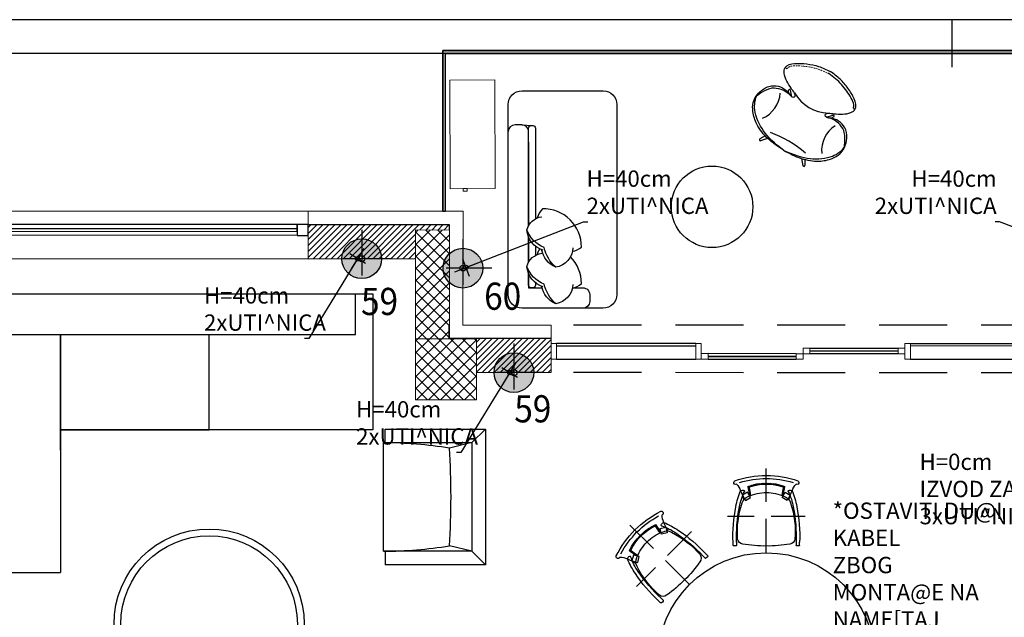
# Model space of a CAD drawing. Units: millimetres. Extents: x 3755 to 46812, y 126 to 26748.
# Drawn here: x 4118 to 4843, y 11349 to 11789 of the extents above; entities that cross this region are included whole.
import ezdxf

# ---------------------------------------------------------------- set-up
doc = ezdxf.new("R2010")
doc.units = ezdxf.units.MM
doc.header["$LTSCALE"] = 100
doc.linetypes.add('DASHED', pattern=[0.75, 0.5, -0.25])
doc.linetypes.add('HIDDEN2', pattern=[0.1875, 0.125, -0.0625])
doc.layers.add('01 Srafure', color=253, linetype='Continuous', lineweight=13)
doc.layers.add('_EL-Priključnice', color=3, linetype='Continuous', lineweight=35)
for name, color, linetype in [('bravarija', 142, 'Continuous'), ('isprekidana', 1, 'DASHED'), ('izgled', 2, 'Continuous'), ('KLIME', 7, 'Continuous'), ('kote', 1, 'Continuous'), ('namestaj', 35, 'Continuous'), ('srafura', 251, 'Continuous'), ('srafura ab', 152, 'Continuous'), ('srafura zidovi', 251, 'Continuous'), ('staklo', 132, 'Continuous'), ('UTICNICE', 252, 'Continuous'), ('zid', 7, 'Continuous'), ('zid demit', 181, 'Continuous'), ('zz_Okvir', 7, 'Continuous'), ('zz_Papir', 8, 'Continuous')]:
    doc.layers.add(name, color=color, linetype=linetype)
doc.styles.add('R 50', font='yulati.shx', dxfattribs={"width": 0.7, "height": 12})
doc.styles.get("Standard").update_dxf_attribs({"font": 'arial.ttf'})
doc.dimstyles.new('R 50', dxfattribs={"dimscale": 0, "dimtxt": 12, "dimasz": 0.2, "dimexe": 0, "dimexo": 0, "dimgap": 2, "dimtad": 1, "dimdec": 1, "dimdsep": 46, "dimtxsty": 'R 50', "dimblk1": 'KOTA', "dimblk2": 'KOTA', "dimsah": 1, "dimcen": 0, "dimse1": 1, "dimse2": 1, "dimclrt": 2, "dimaunit": 1, "dimadec": 0, "dimazin": 0, "dimtfac": 1, "dimtdec": 1, "dimtix": 1, "dimtofl": 0, "dimtmove": 2, "dimatfit": 3, "dimldrblk": 'KOTA', "dimfxl": 1, "dimtvp": 10, "dimtolj": 1, "dimarcsym": 0})
pattern_1 = [(45.00000000000003, (-2188.076004248329, 18328.08836560533), (-4.419417382415924, 4.41941738241592), []), (135, (-2188.076004248329, 18328.08836560533), (-4.41941738241592, -4.419417382415923), [])]

# ---------------------------------------------------------------- blocks, each defined once
blk = doc.blocks.new('*U1477')
at = {"layer": 'zz_Okvir'}
blk.add_lwpolyline([(-555, 5), (-5, 5), (-5, 292), (-555, 292)], close=True, dxfattribs=at)
at = {"layer": 'zz_Papir'}
blk.add_line((0, 297), (-580, 297), dxfattribs=at)
at = {"layer": 'zz_Papir', "ltscale": 37.5}
blk.add_line((-370, 290), (-370, 297), dxfattribs=at)
blk = doc.blocks.new('A$C6C92538D')
at = {"layer": 'srafura'}
h = blk.add_hatch(dxfattribs=at)
h.set_pattern_fill('AR-HBONE,_O', color=256, scale=0.1746959783494284, angle=90)
h.set_pattern_definition([(135, (110754.5021180443, 26433.49725849502), (-0.988229687495193, 1.380922151698502e-16), [2.096351740193141, -0.6987839133977136]), (225, (110754.0080032006, 26433.99137333879), (-0.988229687495193, 1.380922151698502e-16), [2.096351740193141, -0.6987839133977136])])
edge = h.paths.add_edge_path()
edge.add_arc((-75.12884846417, 7.078231562889414), 63.45617470421006, 7.572221875749676, 13.807446347827408, ccw=False)
edge.add_line((-12.22604052268434, 15.44022063049488), (-12.11716132983565, 15.25163633661577))
edge.add_ellipse((0.845874915306922, -17.43236678259564), major_axis=(-7.485177275873278, 34.41649494577288), ratio=0.940925944295637, start_angle=8.842130517583712, end_angle=9.940570053091392, ccw=False)
edge.add_arc((-75.12884846422821, 7.078231562772999), 64.15495861764663, 7.536374584994018, 13.24498746284506)
edge.add_arc((0.1717286865459755, -14.87605612943298), 38.84112816835987, 70.67383209134601, 109.3228725910264, ccw=False)
edge.add_arc((86.67102679767413, 4.659242269844981), 75.60808729399736, 166.9152052655658, 171.7540266171189)
edge.add_ellipse((-0.502417542389594, -17.43236678259564), major_axis=(7.485177277459398, 34.41649494470426), ratio=0.9409259442961393, start_angle=350.0594299496507, end_angle=351.2078511440366, ccw=False)
edge.add_line((12.46061870269477, 15.25163633588818), (12.53222367388662, 15.37565978401108))
edge.add_arc((86.67102679767413, 4.659242269844981), 74.9093033805959, 166.4400617974281, 171.7751288408537, ccw=False)
edge.add_arc((0.1717286865459755, -14.87605612946209), 39.53991208178434, 69.76136681651691, 110.2386331851534)
for p, q in [((-24.31506156316027, -21.06630629234132), (-24.31506156316027, -18.88260656298371)), ((-21.69462188787293, -18.88260656298371), (-21.69462188787293, -21.06630629234132)), ((22.03807925980072, -18.88260656298371), (22.03807925980072, -21.06630629234132)), ((24.65851893508807, -21.06630629234132), (24.65851893508807, -18.88260656298371))]:
    blk.add_line(p, q)
for centre, radius, start, end in [((1.600102038937621, -49.12541832192801), 79.48088268474544, 91.02973404168293, 108.0783536700458), ((-1.256644667009823, -49.12541832192801), 79.48088268474544, 71.92164632995423, 88.97026595831709), ((-22.43479710444808, 25.18144448430394), 1.399772180185478, 116.7206093047907, 298.1244677582721), ((-31.79353483044542, 14.49234694938059), 13.77538893804519, 19.52640506471469, 43.34109395916265), ((0.1717286865459755, -14.87605612943298), 39.53991208176573, 69.76136681045524, 110.2386331858388), ((-75.12884846417, 7.078231562802102), 63.45617470420396, 7.369816556796354, 13.80744634985211), ((86.67102679767413, 4.659242269844981), 74.90930338060501, 166.4400617966169, 171.8874984182982), ((32.13699220237322, 14.49234694938059), 13.77538893804684, 136.6589060408374, 160.4735949352853), ((22.77825447637588, 25.18144448430394), 1.399772180185478, 241.8755322417279, 63.27939069520932), ((38.22204588132445, -4.163110186258564), 61.59315370026381, 157.8127043321013, 169.2535063813939), ((22.9098887424916, -0.4568157627072651), 43.2451601063017, 153.8590628955098, 170.2951096107301), ((-17.23629989556503, 16.20525182317942), 3.292109051701225, 69.54897274420426, 118.5642556750101), ((-16.4260230131913, 18.8357892651984), 0.5672640028864805, 335.0126415165145, 53.17434193936921), ((16.7694803851191, 18.8357892651984), 0.5672640028864805, 126.8256580606308, 204.9873584834855), ((-22.56643137056381, -0.4568157627072651), 43.2451601063017, 9.704890389269883, 26.14093710449017), ((17.57975726749282, 16.20525182317942), 3.292109051701225, 61.43574432498993, 110.4510272557957), ((-37.87858850939665, -4.163110186258564), 61.59315370026381, 10.74649361860611, 22.18729566789873), ((88.84620482183527, -14.44348878285382), 113.2483023118933, 168.9193370022981, 182.2464609722626), ((-88.50274744990747, -14.44348878285382), 113.2483023118933, 357.7535390277374, 11.08066299770187), ((91.83648006303702, -14.79988208645955), 113.6342868233558, 168.9658545793068, 182.059002124803), ((-91.49302269110922, -14.79988208645955), 113.6342868233558, 357.9409978751971, 11.03414542069318), ((-23.76855664362665, -20.96197734642192), 0.5563741151681632, 190.8078453979635, 256.2832019207871), ((-23.00484172545839, -17.82550645430456), 3.784486513940375, 256.3103899742646, 283.6896100257354), ((-22.24112680746475, -20.96197734642192), 0.5563741151681632, 283.7167980792129, 349.1921546020365), ((22.58458417939255, -20.96197734642192), 0.5563741151681632, 190.8078453979635, 256.2832019207871), ((23.34829909738619, -17.82550645430456), 3.784486513940375, 256.3103899742646, 283.6896100257354), ((24.11201401555445, -20.96197734642192), 0.5563741151681632, 283.7167980792129, 349.1921546020365)]:
    blk.add_arc(centre, radius, start, end)
at = {"color": 250}
for centre, radius, start, end in [((-75.12884846417, 7.078231562802102), 64.15495861760168, 7.536374585707472, 13.24498746299479), ((86.67102679767413, 4.659242269844981), 75.60808729400273, 166.9152052670807, 171.7540266187111)]:
    blk.add_arc(centre, radius, start, end, dxfattribs=at)
for centre, major_axis, ratio, start_param, end_param in [((-11.27299795509316, 8.521666426182492), (4.632326652631265, 4.632326652631261), 0.9999999999826408, 1.07298536383511, 2.11615068200409), ((0.845874915306922, -17.43236678259564), (-7.485177275873276, 34.41649494577285), 0.9409259442956369, -0.2068690367206711, 0.2068690353525757), ((-0.502417542389594, -17.43236678259564), (7.485177277459396, 34.41649494470425), 0.9409259442961393, -0.2068690352887308, 0.2068690367842505), ((11.61645532795228, 8.521666426182492), (4.632326652558366, 4.632326652558366), 0.9999999999777547, 5.737830951952783, 6.780996270201316), ((109.7288662565406, -19.02617282755091), (-130.3355166858689, 15.96865804980963), 0.71331248601621, -0.1435597250302849, 0.1435597250486995), ((-109.3213978931308, -19.30652307384298), (130.3004987489568, 16.25192223821012), 0.7135041870149037, -0.143559725045532, 0.1435597250315788), ((-16.57725072582252, -15.86944478980149), (-3.088217768794574, 3.088217768794575), 0.9999999998972453, 0.9355433427497863, 2.222023797476323), ((-0.4513815609388985, 77.82802499635727), (8.062957591014309, 99.15145601919853), 0.9523939850985711, 3.049530421604469, 3.233654886153419), ((0.8535454937373288, 77.82802499635727), (-8.062957591013433, 99.15145601919858), 0.9523939850985733, 3.049530421026177, 3.233654885575126), ((16.97941465891199, -15.86944478980149), (3.088217768725845, 3.088217768725844), 0.9999999998699833, 4.061161509643748, 5.347641964406161)]:
    blk.add_ellipse(centre, major_axis=major_axis, ratio=ratio, start_param=start_param, end_param=end_param)
at = {"layer": 'isprekidana', "ltscale": 0.5}
for p, q in [((0.2010819638095507, -26.60950888701239), (0.2010819689603505, 35.34209545194723)), ((-28.47727272540214, 6.123233995736765e-16), (28.82073009733348, -1.77635683940025e-15))]:
    blk.add_line(p, q, dxfattribs=at)
at = {"layer": 'srafura'}
for points in [[(-17.42846991226543, 15.71629373860196), (-15.24477018293692, 11.93401485888171), (-11.46249130321667, 14.11771458823932), (-13.64619103254518, 17.89999346798868)], [(17.77192728559021, 15.71629373860196), (15.58822755620349, 11.93401485888171), (11.80594867648324, 14.11771458823932), (13.98964840581175, 17.89999346798868)]]:
    blk.add_lwpolyline(points, close=True, dxfattribs=at)
for centre, radius, start, end in [((1.600101911695674, -49.12541773056728), 77.29718235174536, 91.05882773275366, 105.8497150836166), ((0.1717286865459755, -14.87605612943298), 38.84112816836802, 70.67383209076051, 109.3228725889212), ((-1.256644667009823, -49.12541832192801), 77.29718295537683, 74.15028494753484, 88.94117177689235), ((-38.07287918170914, 9.168746823474066), 21.67040109356944, 8.291805154079968, 27.26663173845363), ((38.41633655363694, 9.168746823474066), 21.67040109356944, 152.7333682615464, 171.70819484592)]:
    blk.add_arc(centre, radius, start, end, dxfattribs=at)
blk = doc.blocks.new('A$C394138AB')
at = {"layer": 'srafura', "true_color": 0x3ab6b4}
h = blk.add_hatch(color=135, dxfattribs=at)
h.dxf.hatch_style = 1
edge = h.paths.add_edge_path(flags=17)
edge.add_arc((0, 0), 1.5, 0, 360)
edge = h.paths.add_edge_path()
edge.add_arc((0, 0), 9.75, 0, 360)
at = {"layer": 'isprekidana', "ltscale": 0.45}
for p, q in [((0, 14.2499853514546), (0, -14.2499853514546)), ((14.25, 0), (-14.25, 0))]:
    blk.add_line(p, q, dxfattribs=at)
at = {"layer": 'srafura'}
blk.add_circle((0, 0), 9.75, dxfattribs=at)
at = {"layer": 'UTICNICE'}
blk.add_circle((0, 0), 1.499999999999961, dxfattribs=at)
blk = doc.blocks.new('KOTA')
at = {"layer": 'kote', "linetype": 'Continuous'}
for p, q in [((44, 0), (-44, 0)), ((0, -34), (0, 34))]:
    blk.add_line(p, q, dxfattribs=at)
at = {"layer": 'kote', "color": 3}
blk.add_circle((0, 0), 8, dxfattribs=at)

msp = doc.modelspace()

# ---------------------------------------------------------------- hatches: boundary and pattern name
at = {"layer": 'srafura ab', "linetype": 'Continuous', "lineweight": 20, "true_color": 0x636466}
h = msp.add_hatch(dxfattribs=at)
h.set_pattern_fill('ANSI37', color=251, scale=50, angle=2.544443745170813e-14, style=0)
h.set_pattern_definition(pattern_1)
h.paths.add_polyline_path([(4409.723374294563, 11634.349836298), (4409.718687960458, 11554.34983643526), (4434.718687917566, 11554.34837195585), (4434.723374251667, 11634.34837181858)])
h = msp.add_hatch(dxfattribs=at)
h.set_pattern_fill('ANSI37', color=251, scale=50, angle=2.544443745170813e-14, style=0)
h.set_pattern_definition(pattern_1)
h.paths.add_polyline_path([(4409.718687960458, 11554.34983643526), (4409.716051897523, 11509.34983651246), (4454.716051820318, 11509.34720044954), (4454.718687883253, 11554.34720037232)])
at = {"layer": 'srafura zidovi'}
h = msp.add_hatch(dxfattribs=at)
h.set_pattern_fill('ANSI31', color=256, scale=25, angle=2.544443745170813e-14)
h.set_pattern_definition([(45.00000000000003, (-12103.75057284115, 40699.59603201129), (-2.209708691207962, 2.20970869120796), [])])
h.paths.add_polyline_path([(4090.685625579181, 11638.42395968899), (4026.674474608453, 11638.47712913698), (4001.64152892307, 11638.49792123564), (4001.645785496303, 11628.97042283161), (4026.320470528737, 11628.97736723348), (4026.324832810375, 11613.47741092226), (4090.673802179374, 11613.42396335213)])
h.paths.add_polyline_path([(4409.723374294563, 11634.349836298), (4434.702129874246, 11634.34837306306), (4434.705277683397, 11638.13822308808), (4409.704286307222, 11638.15898864583), (4330.693694958451, 11638.22461313397), (4330.685652558792, 11631.27210890701), (4330.685652558792, 11630.35750756463), (4330.684594581797, 11630.35750756463), (4330.664775902225, 11613.22462939975), (4330.66477806779, 11613.22462939795), (4409.722132950787, 11613.15896519913)])
h.paths.add_polyline_path([(5011.071510946129, 11637.65949942277), (4966.23428865705, 11637.69673949624), (4966.169313693141, 11633.82728247587), (4966.168075886124, 11612.69678711227), (5011.063205055265, 11612.65949769508)])
h.paths.add_polyline_path([(5232.071434713207, 11637.47593758416), (5131.071469551722, 11637.55982667139), (5131.063163662564, 11627.55983217879), (5131.050704826268, 11612.55983735289), (5232.050669987408, 11612.47594785514)])
h.paths.add_polyline_path([(5459.989197389596, 11637.28663241042), (5392.071379524097, 11637.34304445669), (5392.061343357464, 11612.34304469027), (5459.987691856741, 11612.28662578706)])
h = msp.add_hatch(dxfattribs=at)
h.set_pattern_fill('ANSI31', color=256, scale=25, angle=2.544443745170813e-14)
h.set_pattern_definition([(45.00000000000003, (-16562.55659625469, 40681.65642551878), (-2.209708691207962, 2.20970869120796), [])])
h.paths.add_polyline_path([(4509.398898140849, 11554.3706662574), (4454.483152070892, 11554.37788479008), (4454.47987362516, 11554.37788274907), (4454.478409146004, 11529.37788707824), (4509.395613725961, 11529.37067224114)])
h.paths.add_polyline_path([(4920.925811382642, 11553.82995005091), (4940.925811348328, 11553.82877846738), (4940.925839771002, 11554.31397947137), (4920.925875317987, 11554.31660699925), (4875.868649766371, 11554.32252571132), (4875.867875783459, 11529.32252635149), (4920.924375411194, 11529.31660698055)])
at = {"layer": 'zid', "linetype": 'Continuous', "lineweight": 0}
for points in [[(4429.763723795282, 11766.40169807153), (4429.756629702302, 11648.1423368319), (4431.756629606252, 11648.14067565323), (4431.76360382372, 11764.40169807614)], [(4955.970183991691, 11766.40169928451), (4429.763723795282, 11766.40169807153), (4431.76360382372, 11764.40169807614), (4953.969790634712, 11764.4016992799)]]:
    msp.add_hatch(color=256, dxfattribs=at).paths.add_polyline_path(points)

# ---------------------------------------------------------------- linework, layer by layer
at = {"layer": '01 Srafure', "linetype": 'Continuous', "lineweight": 20}
msp.add_line((4872.1091989865, 11539.21957405627), (4774.109207497588, 11539.26041732879), dxfattribs=at)
at = {"layer": 'bravarija', "linetype": 'Continuous', "lineweight": 20}
for p, q in [((4513.644268164431, 11550.86897181147), (4509.644268511822, 11550.87063888381)), ((4513.639475331433, 11539.36897281022), (4513.644268164431, 11550.86897181147)), ((4513.644268164431, 11550.86897181147), (4513.639475331433, 11539.36897281022)), ((4616.114014052544, 11550.82626568779), (4616.109221219545, 11539.32626668654)), ((4616.109221219545, 11539.32626668654), (4616.114014052544, 11550.82626568779)), ((4620.114013705153, 11550.82459861545), (4616.114014052544, 11550.82626568779)), ((4620.109220872151, 11539.32459961419), (4620.114013705153, 11550.82459861545)), ((4770.114000677981, 11550.76208340239), (4770.109207844982, 11539.26208440113)), ((4774.11400033059, 11550.76041633004), (4770.114000677981, 11550.76208340239)), ((4774.109207497588, 11539.26041732879), (4774.11400033059, 11550.76041633004)), ((4774.109207497588, 11539.26041732879), (4774.11400033059, 11550.76041633004)), ((4620.1108879445, 11543.3245992668), (4620.109220872151, 11539.32459961419)), ((4625.110887510264, 11543.32251542636), (4620.1108879445, 11543.3245992668)), ((4625.109220437915, 11539.32251577376), (4625.110887510264, 11543.32251542636)), ((4625.110053974089, 11541.32251560006), (4625.109220437915, 11539.32251577376)), ((4625.110887510264, 11543.32251542636), (4625.110053974089, 11541.32251560006)), ((4690.110881865154, 11543.29542550071), (4690.109214792805, 11539.2954258481)), ((4690.109214792805, 11539.2954258481), (4690.110048328979, 11541.29542567441)), ((4690.110048328979, 11541.29542567441), (4690.110881865154, 11543.29542550071)), ((4695.110881430917, 11543.29334166027), (4690.110881865154, 11543.29542550071)), ((4695.109214358568, 11539.29334200767), (4695.110881430917, 11543.29334166027)), ((4695.110881430917, 11543.29334166027), (4695.112548503263, 11547.29334131289)), ((4700.110880996674, 11543.29125781984), (4695.110881430917, 11543.29334166027)), ((4695.112548503263, 11547.29334131289), (4700.112548069023, 11547.29125747245)), ((4700.112548069023, 11547.29125747245), (4700.110880996674, 11543.29125781984)), ((4700.110880996674, 11543.29125781984), (4700.111714532852, 11545.29125764615)), ((4700.111714532852, 11545.29125764615), (4700.112548069023, 11547.29125747245)), ((4765.110875351567, 11543.26416789418), (4765.112542423916, 11547.2641675468)), ((4765.111708887742, 11545.26416772049), (4765.110875351567, 11543.26416789418)), ((4770.110874917327, 11543.26208405375), (4765.110875351567, 11543.26416789418)), ((4765.112542423916, 11547.2641675468), (4765.111708887742, 11545.26416772049)), ((4765.112542423916, 11547.2641675468), (4770.112541989676, 11547.26208370635)), ((4770.112541989676, 11547.26208370635), (4770.110874917327, 11543.26208405375)), ((4509.639475678823, 11539.37063988257), (4513.639475331433, 11539.36897281022)), ((4616.109221219545, 11539.32626668654), (4620.109220872151, 11539.32459961419)), ((4620.109220872151, 11539.32459961419), (4625.109220437915, 11539.32251577376)), ((4690.109214792805, 11539.2954258481), (4695.109214358568, 11539.29334200767)), ((4770.109207844982, 11539.26208440113), (4774.109207497588, 11539.26041732879))]:
    msp.add_line(p, q, dxfattribs=at)
at = {"layer": 'bravarija'}
msp.add_lwpolyline([(4322.685652558792, 11630.35750756463), (4330.685652558792, 11630.35750756463), (4330.685652558792, 11638.35750756463), (4322.685652558792, 11638.35750756463)], close=True, dxfattribs=at)
at = {"layer": 'isprekidana'}
for p, q in [((4876.119620114032, 11564.21790481178), (4509.649897153742, 11564.37063771042)), ((4876.105031391779, 11529.21790785221), (4509.635308431492, 11529.37064075086))]:
    msp.add_line(p, q, dxfattribs=at)
at = {"layer": 'izgled'}
for p, q in [((4090.693931471216, 11648.42395870583), (4330.693848685814, 11648.22461732507)), ((4090.664860853189, 11613.4239707787), (4330.66477806779, 11613.22462939795))]:
    msp.add_line(p, q, dxfattribs=at)
at = {"layer": 'KLIME', "color": 1, "linetype": 'Continuous', "lineweight": 20}
for p, q in [((4435.063388198401, 11744.75531639769), (4468.063229826877, 11744.8575538435)), ((4435.311236551859, 11664.75570032866), (4435.063388198401, 11744.75531639769)), ((4468.063229826877, 11744.8575538435), (4468.311078180335, 11664.85793777446)), ((4468.311078180335, 11664.85793777446), (4435.311236551859, 11664.75570032866)), ((4444.810571339172, 11664.9851313608), (4447.810556941758, 11664.99442567407)), ((4444.810571339172, 11664.9851313608), (4447.810556941758, 11664.99442567407)), ((4444.816767548009, 11662.98514095908), (4444.810571339172, 11664.9851313608)), ((4444.816767548009, 11662.98514095908), (4444.810571339172, 11664.9851313608)), ((4447.810556941758, 11664.99442567407), (4447.816753150595, 11662.99443527233)), ((4447.810556941758, 11664.99442567407), (4447.816753150595, 11662.99443527233)), ((4447.816753150595, 11662.99443527233), (4444.816767548009, 11662.98514095908)), ((4447.816753150595, 11662.99443527233), (4444.816767548009, 11662.98514095908))]:
    msp.add_line(p, q, dxfattribs=at)
at = {"layer": 'namestaj'}
msp.add_line((4048.280023104433, 11382.30669365072), (4148.280023104433, 11382.30669365072), dxfattribs=at)
at = {"layer": 'namestaj', "linetype": 'HIDDEN2', "lineweight": 5, "ltscale": 0.1}
msp.add_open_spline([(4682.421391231605, 11754.64675767812), (4681.447437308076, 11751.35380374712), (4684.259204763595, 11754.16859854233), (4686.382270388685, 11755.16449255729), (4688.699927201933, 11755.18392242812), (4694.498921198505, 11755.19138737577), (4698.42941608307, 11754.67855475724), (4706.55126610397, 11752.88145186206), (4710.268623395676, 11751.20949576936), (4714.176647987553, 11749.32435380371), (4714.189097013592, 11749.31834863561), (4714.201547673965, 11749.31234267912)], degree=3, knots=[1.046073253048352, 1.046073253048352, 1.046073253048352, 1.046073253048352, 1.094915048651805, 1.094915048651805, 1.148838955910308, 1.148838955910308, 1.278443010208612, 1.278443010208612, 1.408047064506915, 1.408047064506915, 1.40846118396435, 1.40846118396435, 1.40846118396435, 1.40846118396435], dxfattribs=at)
at = {"layer": 'srafura zidovi'}
for p, q in [((4684.44296640436, 11735.1396890109), (4684.416097921343, 11737.19990439064)), ((4686.804297616278, 11732.39149828651), (4685.859430833727, 11737.38320885619)), ((4712.245209025663, 11717.32737058615), (4717.076359208359, 11718.89897344964)), ((4715.790245767779, 11716.57826989388), (4717.60960812646, 11717.54529105912)), ((4488.018518244537, 11711.77470387073), (4495.51851823988, 11711.28915719335)), ((4667.225665614445, 11703.55321502055), (4663.238201650152, 11701.43381201611)), ((4668.996312395957, 11701.77980930833), (4663.771450568254, 11700.0801296256)), ((4693.966510816723, 11686.9944012048), (4694.988378942886, 11681.59589421904)), ((4696.372824681259, 11686.29453591037), (4696.43171185527, 11681.7791986846)), ((4365.545433122121, 11557.30669365072), (4365.545433122121, 11587.30669365072)), ((4078.280023104433, 11557.30669365072), (4365.545433122121, 11557.30669365072)), ((4387.293853027966, 11487.8007120013), (4461.170555802453, 11487.8007120013)), ((4387.293853027972, 11477.78546357525), (4387.293853027972, 11487.8007120013)), ((4451.170555802451, 11477.8007120013), (4461.170555802453, 11487.8007120013)), ((4461.170555802453, 11487.8007120013), (4461.170555802453, 11387.8007120013)), ((4386.170555802459, 11397.8007120013), (4386.170555802453, 11477.8007120013)), ((4386.170555802453, 11477.8007120013), (4451.170555802451, 11477.8007120013)), ((4451.170555802451, 11477.8007120013), (4434.8174359432, 11473.82865953166)), ((4451.170555802451, 11477.8007120013), (4451.170555802451, 11397.8007120013)), ((4451.170555802451, 11397.8007120013), (4386.170555802453, 11397.8007120013)), ((4387.293853027972, 11397.81596042738), (4387.293853027972, 11387.80071200134)), ((4451.170555802451, 11397.80071200132), (4434.8174359432, 11401.77276447095)), ((4451.170555802497, 11397.8007120013), (4461.170555802453, 11387.8007120013)), ((4461.170555802453, 11387.8007120013), (4387.293853027966, 11387.8007120013))]:
    msp.add_line(p, q, dxfattribs=at)
msp.add_lwpolyline([(4548.01851825385, 11736.77470387073, -0.4142135623730965), (4558.01851823988, 11726.77470387305), (4558.01851823988, 11726.77470387305, 0.3178372451980044), (4558.01851823988, 11726.77470387305, -0.4142135623730998), (4558.01851823988, 11726.77470387305), (4558.01851823988, 11726.77470387305, 1.186184747603325), (4558.01851823988, 11726.77470387305, -0.414213562373085), (4558.01851823988, 11726.77470387305), (4558.018518263163, 11586.77470387073, -0.4142135623730955), (4548.01851825385, 11576.77470386723), (4488.018518244537, 11576.77470386723, -0.4142135623730998), (4478.018518258506, 11586.77470387073), (4478.018518258506, 11726.77470386723, -0.4142135623730965), (4488.018518244537, 11736.77470387073)], format="xyb", close=True, dxfattribs=at)
for points in [[(4493.018518249193, 11699.02788367352), (4493.018518249193, 11706.77470387189, 0.414213562373095), (4488.018518244537, 11711.77470387073), (4483.01851823988, 11711.77470387073, 0.4142135623730951), (4478.018518258506, 11706.77470386607)], [(4493.018518249193, 11637.54630961219), (4493.018518249193, 11709.28915719149, -0.4142135623730951), (4495.018518251056, 11711.28915719335), (4496.018518251987, 11711.28915719335, -0.4142135623730994), (4498.01851825385, 11709.28915719149), (4498.01851825385, 11642.58100330943, -0.4142135623730951)], [(4525.269443612235, 11618.69863078926, 0.1655406298837506), (4531.87583454481, 11621.79178959803, 0.4259891687143785), (4503.232485196242, 11649.87275990305, 0.1215233233290522), (4499.284499465177, 11643.20687603784, -7.115464291357926)], [(4503.693370661387, 11619.48637427293, -0.30666349490175), (4491.775144800233, 11634.3995713384, -0.3063299663357472), (4502.659616992498, 11644.14195085872, 0.8728471598091936)], [(4512.971224380346, 11606.89168515845, -0.1477298758543702), (4504.378218227686, 11621.50525214264, -0.2133427585932454), (4491.775144800233, 11634.3995713384, -0.1786618101816585)], [(4493.018518249193, 11610.61150295889), (4493.018518249193, 11629.22812302593, -0.4142135623730951)], [(4498.01851825385, 11622.52509085109), (4498.01851825385, 11615.64619665613, -0.4142135623730951)], [(4501.239257888557, 11620.46400290445, 0.07186537901034286), (4499.284499465177, 11616.27206937872, -7.115464291357926)], [(4525.574297831083, 11621.21871007719, -0.3567723648219203), (4512.971224380346, 11606.89168515845, -0.2495420503229878), (4502.585220500516, 11619.87328450076, 9.616880347716284)], [(4503.693370661387, 11592.55156761381, -0.30666349490175), (4491.775144800233, 11607.46476467928, -0.3063299663357472), (4502.659616992498, 11617.20714420542, 0.8728471598091936)], [(4525.269443612235, 11591.76382413596, 0.1655406298837506), (4531.87583454481, 11594.85698294473, 0.2002311474195825), (4523.829884641493, 11614.70515130666, 0.1215233233290522)], [(4512.971224380346, 11579.95687850515, -0.1477298758543702), (4504.378218227686, 11594.57044548352, -0.2133427585932454), (4491.775144800233, 11607.46476467928, -0.1786618101816585)], [(4493.018518249193, 11593.77470387142), (4493.018518249193, 11602.29331637264, -0.4142135623730951)], [(4493.018518249193, 11602.29331637264), (4493.018518249193, 11591.77470386956), (4502.844708297091, 11591.77470386956, -0.414213562373095)], [(4498.01851825385, 11595.59028419197), (4498.01851825385, 11593.77470387142, -0.4142135623730951), (4496.018518251987, 11591.77470386956), (4495.018518251056, 11591.77470386956, -0.4142135623730951), (4493.018518249193, 11593.77470387142)], [(4525.574297831083, 11594.28390341807, -0.3567723648219203), (4512.971224380346, 11579.95687850515, -0.2495420503229878), (4502.585220500516, 11592.93847784746, 9.616880347716284)], [(4525.271698064791, 11591.77470386956), (4533.018518263163, 11591.77470386956, -0.414213562373095), (4538.018518244537, 11586.77470387073), (4538.018518244537, 11581.77470387189, -0.4142135623730951), (4533.018518263163, 11576.77470386723)]]:
    msp.add_lwpolyline(points, format="xyb", dxfattribs=at)
for points in [[(4493.018518249193, 11699.02788367352), (4493.018518249193, 11637.54630961219)], [(4493.018518249193, 11629.22812302593), (4493.018518249193, 11610.61150295889)], [(4048.280023104433, 11382.30669365072), (4048.280023104433, 11587.30669365072), (4378.280023104433, 11587.30669365072), (4378.280023104433, 11487.30669365072), (4148.280023104433, 11487.30669365072), (4148.280023104433, 11382.30669365072)], [(4350.245433122307, 11587.30669365072), (4378.280023104433, 11587.30669365072), (4378.280023104433, 11487.30669365072), (4257.780023104433, 11487.30669365072), (4257.780023104433, 11557.30669365072)], [(4148.280023104433, 11557.30669365072), (4148.280023104433, 11487.30669365072), (4257.780023104433, 11487.30669365072), (4257.780023104433, 11557.30669365072)], [(4148.280023104433, 11472.30669365072), (4148.280023104433, 11557.30669365072)], [(4148.280023104433, 11472.30669365072), (4148.280023104433, 11462.30669365072)]]:
    msp.add_lwpolyline(points, dxfattribs=at)
for centre, radius in [((4628.105628163999, 11651.42146925214), 30), ((4257.780023104429, 11344.19802691874), 70), ((4257.780023104429, 11344.19802691874), 65), ((4668.015188631625, 11316.72906258938), 80)]:
    msp.add_circle(centre, radius, dxfattribs=at)
for centre, radius, start, end in [((4685.162470400439, 11737.09702226833), 0.7534298963020387, 22.32408266261211, 172.1516440697492), ((4656.751924178867, 11736.54231486456), 21.57863226606062, 292.7894774436011, 356.0017915406341), ((4715.378714392029, 11751.63424855899), 31.35909449695394, 211.5987818198281, 267.1397866497384), ((4717.160532530475, 11718.15026024655), 0.7534298963020387, 306.5869243997736, 96.41448580740565), ((4730.334336216654, 11692.97253728858), 21.57863226606062, 122.7367769287333, 185.9490910259289), ((4663.687277246136, 11700.82884282869), 0.7534298963020387, 126.5869243997737, 276.4144858074056), ((4644.236386956081, 11631.48619314168), 79.26117046025418, 48.46039587659169, 70.27817259295632), ((4695.685339376174, 11681.88208080692), 0.7534298963020387, 202.3240826626121, 352.1516440697491), ((4381.961770826098, 11126.37223942221), 351.4536743444938, 81.35038149596554, 89.31384589843742), ((3829.051882170028, 11437.80071200132), 606.8359903148179, 356.596339074287, 3.403660925713042), ((4381.961770826098, 11749.22918458039), 351.4536743444938, 270.6861541015624, 278.6496185040344)]:
    msp.add_arc(centre, radius, start, end, dxfattribs=at)
for points, knots in [([(4680.666462377309, 11693.01078586051), (4676.673039934534, 11695.67338863563), (4668.964215764581, 11700.81322468401), (4660.99936042538, 11710.85939598551), (4657.884833557096, 11720.41310333869), (4657.813879726766, 11729.6942027344), (4663.332049353046, 11737.07597988081), (4672.986939518401, 11742.20427675223), (4682.637766796333, 11738.69677158969), (4685.443919081961, 11733.41412982311), (4687.558020629836, 11731.69854244232), (4689.716421316307, 11732.90979886128), (4688.437882536973, 11735.96447943089), (4685.930364227774, 11739.00795017424), (4683.067997660202, 11744.01113482583), (4680.803897152715, 11749.00879148201), (4681.512265435495, 11755.66066809574), (4689.72776999103, 11757.30272092738), (4697.71727453156, 11756.79642783608), (4706.840400125438, 11755.08374950039), (4712.28453130233, 11752.45760647324), (4715.070493451332, 11751.11371250123)], [0, 0, 0, 0, 14.35296115626338, 27.70667402643189, 37.49850215332954, 44.0850148842249, 54.76598192931161, 63.10000952694055, 75.84170551221631, 79.48094006657195, 81.43774331278418, 83.08602310579377, 85.1525169915973, 89.67995686037553, 95.76861531186512, 102.0098579915528, 106.1997791364684, 113.6095933582626, 122.7384792693221, 131.5797734872487, 140.8461183964363, 140.8461183964363, 140.8461183964363, 140.8461183964363]), ([(4680.666462377319, 11693.01078586051), (4684.921185708869, 11690.78947865158), (4693.134419977156, 11686.50151088796), (4705.772743718093, 11684.34808305945), (4715.647158846774, 11686.21074987614), (4723.819153099315, 11690.61101695615), (4727.638450588236, 11698.99873396108), (4727.492852934998, 11709.93011695821), (4719.777141482757, 11716.70572441435), (4713.795964397343, 11716.62625519376), (4711.275209154561, 11717.65506927893), (4711.299477367966, 11720.12999285142), (4714.592629781038, 11720.47767370624), (4718.466863526952, 11719.74236756682), (4724.23003487371, 11719.63817998106), (4729.700704548848, 11720.05590772316), (4735.192627716786, 11723.87533543238), (4732.682288655002, 11731.86839807436), (4728.396895046035, 11738.63034432627), (4722.508654776861, 11745.80622853769), (4717.58837934771, 11749.31708045303), (4715.070493451341, 11751.11371250122)], [0, 0, 0, 0, 14.3529611562637, 27.7066740264307, 37.49850215333092, 44.08501488422573, 54.7659819293118, 63.10000952694107, 75.84170551221652, 79.4809400665724, 81.43774331278514, 83.08602310579504, 85.15251699159832, 89.67995686037771, 95.76861531186566, 102.0098579915548, 106.1997791364693, 113.6095933582638, 122.7384792693234, 131.5797734872496, 140.8461183964363, 140.8461183964363, 140.8461183964363, 140.8461183964363]), ([(4733.866487780613, 11724.1849754133), (4731.447441533111, 11721.74769268672), (4732.563580818698, 11725.56650651541), (4732.41600397309, 11727.90689828008), (4731.318679060407, 11729.94841454498), (4728.536987943413, 11735.03669339224), (4726.197488334443, 11738.23646352645), (4720.716649844579, 11744.49381408607), (4717.463283960375, 11746.94937773493), (4713.931316386454, 11749.46962008401), (4713.920065254741, 11749.47764830477), (4713.908812645952, 11749.48567757949)], [1.046073253048352, 1.046073253048352, 1.046073253048352, 1.046073253048352, 1.094915048651805, 1.094915048651805, 1.148838955910308, 1.148838955910308, 1.278443010208612, 1.278443010208612, 1.408047064506915, 1.408047064506915, 1.40846118396435, 1.40846118396435, 1.40846118396435, 1.40846118396435]), ([(4680.855696228513, 11692.91199346756), (4674.535385242483, 11697.78066198609), (4668.957382637736, 11702.84978861195), (4662.981037971482, 11711.70831214229), (4660.216033798675, 11717.69706362234), (4659.129972491513, 11725.97942096518), (4659.674512250005, 11731.86862135536), (4663.389886672076, 11735.38354403275), (4670.048086316925, 11739.26582836942), (4675.825030808757, 11738.8680385712), (4677.944576798485, 11738.52122268662), (4680.772136637866, 11737.19585003291), (4682.615141121978, 11736.33264133637), (4684.905821343453, 11734.46974925202)], [0, 0, 0, 0, 0.1977182118637404, 0.1977182118637404, 0.3954364237274808, 0.3954364237274808, 0.5235525769425549, 0.5235525769425549, 0.6516687301576289, 0.6516687301576289, 0.7247006206645942, 0.7247006206645942, 0.7265871785289995, 0.7265871785289995, 0.7265871785289995, 0.7265871785289995]), ([(4680.488852710145, 11693.12920964814), (4687.796704780352, 11689.9283406687), (4694.923410929458, 11687.47472756311), (4705.564274694158, 11686.49383355847), (4712.144800225933, 11686.94888969908), (4719.929152491601, 11689.97887849796), (4724.831114852181, 11693.28795235628), (4726.126675428151, 11698.23570046205), (4726.329395961469, 11705.94041710621), (4723.202969989321, 11710.81451035788), (4721.87976690817, 11712.50622252796), (4719.358120179089, 11714.34823368163), (4717.715097138496, 11715.54917917178), (4714.980280317675, 11716.66199530733)], [0, 0, 0, 0, 0.1977182118637404, 0.1977182118637404, 0.3954364237274808, 0.3954364237274808, 0.5235525769425549, 0.5235525769425549, 0.6516687301576289, 0.6516687301576289, 0.7247006206645942, 0.7247006206645942, 0.7265871785289995, 0.7265871785289995, 0.7265871785289995, 0.7265871785289995])]:
    msp.add_open_spline(points, degree=3, knots=knots, dxfattribs=at)
at = {"layer": 'staklo'}
for p, q in [((4513.643517981875, 11549.06897196779), (4616.113263869991, 11549.02626584412)), ((4616.114014052544, 11550.82626568779), (4513.644268164431, 11550.86897181147)), ((4872.113241636946, 11548.91957321384), (4774.11325014803, 11548.96041648636)), ((4774.11400033059, 11550.76041633004), (4872.113991819502, 11550.71957305751)), ((4690.110048328979, 11541.29542567441), (4625.110053974089, 11541.32251560006)), ((4625.110053974089, 11541.32251560006), (4690.110048328979, 11541.29542567441)), ((4625.110053974089, 11541.32251560006), (4690.110048328979, 11541.29542567441)), ((4690.110881865154, 11543.29542550071), (4625.110887510264, 11543.32251542636)), ((4765.110875351567, 11543.26416789418), (4700.110880996674, 11543.29125781984)), ((4700.111714532852, 11545.29125764615), (4765.111708887742, 11545.26416772049)), ((4765.111708887742, 11545.26416772049), (4700.111714532852, 11545.29125764615)), ((4765.111708887742, 11545.26416772049), (4700.111714532852, 11545.29125764615)), ((4700.112548069023, 11547.29125747245), (4765.112542423916, 11547.2641675468)), ((4513.639475331433, 11539.36897281022), (4616.109221219545, 11539.32626668654)), ((4513.639475331433, 11539.36897281022), (4616.109221219545, 11539.32626668654)), ((4625.109220437915, 11539.32251577376), (4690.109214792805, 11539.2954258481)), ((4774.109207497588, 11539.26041732879), (4872.1091989865, 11539.21957405627))]:
    msp.add_line(p, q, dxfattribs=at)
for points in [[(4322.685652558792, 11638.35750756463), (4098.6856255783, 11638.423959689), (4098.6856255783, 11633.423959689), (4322.685652558792, 11633.35750756463)], [(4322.685652558792, 11630.35750756463), (4098.6856255783, 11630.423959689), (4098.6856255783, 11635.423959689), (4322.685652558792, 11635.35750756463)]]:
    msp.add_lwpolyline(points, close=True, dxfattribs=at)
at = {"layer": 'zid', "linetype": 'Continuous'}
for p, q in [((4429.756629702557, 11648.14234106497), (4429.76373287842, 11766.40169965861)), ((4429.76373287842, 11766.40169965861), (4955.970192690433, 11766.40169965861)), ((4409.704286408849, 11638.15898806422), (4330.685547027149, 11638.22461990147)), ((4434.705277683397, 11638.13822308808), (4409.704286307222, 11638.15898864583)), ((4434.702129874246, 11634.34837306306), (4434.705277683397, 11638.13822308808)), ((4434.635709397802, 11554.38049415491), (4434.644021934915, 11564.38848527999)), ((4454.721967795858, 11554.37785529607), (4434.635709403845, 11554.38049416095)), ((4444.643703888667, 11554.37917934439), (4434.718689798616, 11554.38048326051)), ((4509.637716196803, 11554.37063488229), (4454.721968124495, 11554.37785341524))]:
    msp.add_line(p, q, dxfattribs=at)
at = {"layer": 'zid', "linetype": 'Continuous', "lineweight": 20}
for p, q in [((4330.664775902225, 11613.22462939974), (4330.693848685811, 11638.35750756463)), ((4509.634429779564, 11529.37064086629), (4509.637714195209, 11554.37064065055))]:
    msp.add_line(p, q, dxfattribs=at)
at = {"layer": 'zid', "linetype": 'Continuous', "flags": 128}
for points in [[(4429.763723795282, 11766.40169807153), (4429.756629702302, 11648.1423368319)], [(4955.970183991691, 11766.40169928451), (4429.763723795282, 11766.40169807153)], [(4431.756629606252, 11648.14067565323), (4431.76360382372, 11764.40169807614)], [(4431.76360382372, 11764.40169807614), (4953.969790634712, 11764.4016992799)], [(4429.756629702302, 11648.1423368319), (4431.756629606252, 11648.14067565323)]]:
    msp.add_lwpolyline(points, dxfattribs=at)
at = {"layer": 'zid', "linetype": 'Continuous', "lineweight": 20, "flags": 128}
for points in [[(4409.723374294563, 11634.349836298), (4409.718687960458, 11554.34983643526), (4434.718687917566, 11554.34837195585), (4434.723374251667, 11634.34837181858)], [(4409.718687960458, 11554.34983643526), (4409.716051897523, 11509.34983651246), (4454.716051820318, 11509.34720044954), (4454.718687883253, 11554.34720037232)]]:
    msp.add_lwpolyline(points, close=True, dxfattribs=at)
for points in [[(4330.664775902225, 11613.22462939974), (4409.684521579713, 11613.15899643873)], [(4454.717225199603, 11529.3778557034), (4509.634430213109, 11529.37064086623)]]:
    msp.add_lwpolyline(points, dxfattribs=at)
at = {"layer": 'zid demit', "linetype": 'Continuous', "lineweight": 20}
for p, q in [((4330.693694958451, 11638.22461313391), (4330.702000850039, 11648.22461055398)), ((4509.637714195209, 11554.37064065055), (4509.639027961466, 11564.37064056425))]:
    msp.add_line(p, q, dxfattribs=at)
at = {"layer": 'zid demit', "linetype": 'Continuous', "lineweight": 20, "flags": 128}
for points in [[(4444.713580124871, 11648.12991374783), (4330.693851633785, 11648.22461732262)], [(4444.644017654931, 11564.37917938947), (4444.713580124871, 11648.12991374783)], [(4509.639030234213, 11564.37064056395), (4444.644017654931, 11564.37917938947)]]:
    msp.add_lwpolyline(points, dxfattribs=at)

# ---------------------------------------------------------------- block references
at = {"xscale": 5, "yscale": 5, "zscale": 5}
msp.add_blockref('*U1477', (6654.870678487125, 10304.16636321398), dxfattribs=at)
at = {"layer": 'kote', "xscale": 1.5, "yscale": 1.5, "zscale": 1.5}
for p in [(4370.174648740969, 11613.19181291924), (4444.678798889901, 11606.25454656865), (4482.175827706356, 11529.37424828482)]:
    msp.add_blockref('A$C394138AB', p, dxfattribs=at)
at = {"layer": 'srafura zidovi', "xscale": -1}
msp.add_blockref('A$C6C92538D', (4668.216270595434, 11423.3385714764), dxfattribs=at)
at = {"layer": 'srafura zidovi', "xscale": -1, "rotation": 45}
msp.add_blockref('A$C6C92538D', (4592.773068378834, 11392.25555568254), dxfattribs=at)

# ---------------------------------------------------------------- texts
at = {"layer": '_EL-Priključnice', "width": 0.8999999999999995}
for s, p in [('59', (4369.667778231827, 11571.74918125847)), ('60', (4460.302060773237, 11575.62652516648)), ('59', (4482.495596595716, 11492.72210172934))]:
    msp.add_text(s, height=19.9999999999999, rotation=359.995196592905, dxfattribs=at).set_placement(p)
at = {"layer": 'kote', "color": 5, "char_height": 12, "style": 'R 50'}
for s, insert, attachment_point in [('H=40cm\\P2xUTI^ NICA', (4535.68341336181, 11642.4128450751), 7), ('H=40cm\\P2xUTI^ NICA', (4837.599826306418, 11642.4128450751), 9), ('H=40cm\\P2xUTI^ NICA', (4254.019581524226, 11556.43973746637), 7), ('H=40cm\\P2xUTI^ NICA', (4366.020760489613, 11472.62217283195), 7), ('H=0cm\\PIZVOD ZA:\\P3xUTI^ NICA', (4780.849698739454, 11413.9635674242), 7), ('{\\C40;\\c3266552;*OSTAVITI DU@I KABEL\\PZBOG MONTA@E NA\\PNAME[TAJ}', (4716.889544653714, 11341.6832907023), 7)]:
    msp.add_mtext(s, dxfattribs=dict(at, insert=insert, attachment_point=attachment_point))

# ---------------------------------------------------------------- leaders
at = {"layer": 'kote', "annotation_type": 0, "has_hookline": 1}
for points, hookline_direction in [([(4446.860629420948, 11606.80419694279), (4533.483413361811, 11640.4128450751), (4533.68341336181, 11640.4128450751)], 0), ([(4926.42261024728, 11606.80419694279), (4839.799826306417, 11640.4128450751), (4839.599826306418, 11640.4128450751)], 1), ([(4367.080228007937, 11613.19181291924), (4331.119581524225, 11554.43973746637), (4330.919581524226, 11554.43973746637)], 1), ([(4479.081406973324, 11529.37424828482), (4443.120760489613, 11470.62217283195), (4442.920760489613, 11470.62217283195)], 1)]:
    msp.add_leader(points, dimstyle='R 50', override={"dimscale": 1}, dxfattribs=dict(at, hookline_direction=hookline_direction))

doc.saveas('drawing.dxf')
